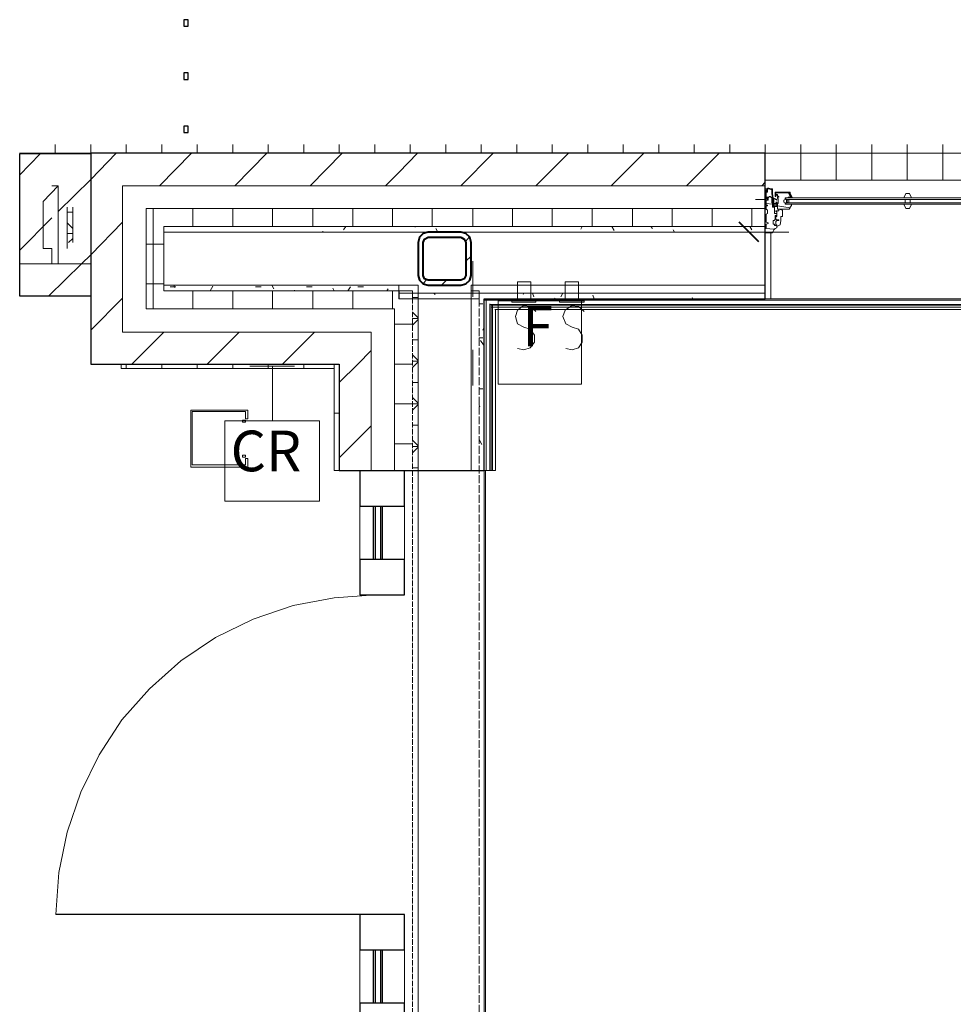
# Model space of a CAD drawing. Units: inches. Extents: x -4031 to -187, y 884 to 2287.
# Drawn here: x -1071 to -958, y 1985 to 2104 of the extents above; entities that cross this region are included whole.
import ezdxf

# ---------------------------------------------------------------- set-up
doc = ezdxf.new("R2010")
doc.units = ezdxf.units.IN
doc.header["$MEASUREMENT"] = 0
doc.linetypes.add('PDF_IMPORT', pattern=[1, 0.8, -0.2])
doc.layers.add('base', color=252, linetype='Continuous')
doc.styles.add('PDF Arial', font='arial.ttf')

msp = doc.modelspace()

# ---------------------------------------------------------------- linework, layer by layer
at = {"layer": 'base', "lineweight": 9}
for p, q in [((-980.83, 2082.07), (-980.83, 2082.42)), ((-1071.27, 2074.35), (-1062.69, 2074.35)), ((-1023.13, 2071.78), (-1053.85, 2071.78)), ((-1025.45, 2070.15), (-1015.75, 2070.15)), ((-1013.78, 2049.38), (-1015.24, 2049.38))]:
    msp.add_line(p, q, dxfattribs=at)
at = {"layer": 'base', "lineweight": 30}
msp.add_line((-1024.76, 1995.76), (-1066.89, 1995.76), dxfattribs=at)
for points in [[(-1051.45, 2103.87), (-1051.45, 2103.09), (-1050.93, 2103.09), (-1050.93, 2103.87)], [(-1051.45, 2097.43), (-1051.45, 2096.66), (-1050.93, 2096.66), (-1050.93, 2097.43)], [(-1051.45, 2091), (-1051.45, 2090.22), (-1050.93, 2090.22), (-1050.93, 2091)], [(-1030.17, 2038.66), (-1030.17, 2034.37), (-1024.76, 2034.37), (-1024.76, 2038.66)]]:
    msp.add_lwpolyline(points, close=True, dxfattribs=at)
at = {"layer": 'base', "lineweight": 9}
for points in [[(-1066.98, 2088.77), (-1066.98, 2087.65)], [(-1062.69, 2088.77), (-1062.69, 2087.74)], [(-1058.4, 2088.77), (-1058.4, 2087.74)], [(-1054.11, 2088.77), (-1054.11, 2087.74)], [(-1049.82, 2088.77), (-1049.82, 2087.74)], [(-1045.53, 2088.77), (-1045.53, 2087.74)], [(-1041.24, 2088.77), (-1041.24, 2087.74)], [(-1036.95, 2088.77), (-1036.95, 2087.74)], [(-1032.66, 2088.77), (-1032.66, 2087.74)], [(-1028.37, 2088.77), (-1028.37, 2087.74)], [(-1024.08, 2088.77), (-1024.08, 2087.74)], [(-1019.79, 2088.77), (-1019.79, 2087.74)], [(-1015.5, 2088.77), (-1015.5, 2087.74)], [(-1011.21, 2088.77), (-1011.21, 2087.74)], [(-1006.92, 2088.77), (-1006.92, 2087.74)], [(-1002.63, 2088.77), (-1002.63, 2087.74)], [(-998.34, 2088.77), (-998.34, 2087.74)], [(-994.05, 2088.77), (-994.05, 2087.74)], [(-989.76, 2088.77), (-989.76, 2087.74)], [(-985.47, 2088.77), (-985.47, 2087.74)], [(-981.18, 2088.77), (-981.18, 2087.74)], [(-976.89, 2088.77), (-976.89, 2084.48)], [(-972.6, 2088.77), (-972.6, 2084.48)], [(-968.31, 2088.77), (-968.31, 2084.48)], [(-964.02, 2088.77), (-964.02, 2084.48)], [(-959.73, 2088.77), (-959.73, 2084.48)], [(-1051.62, 2087.74), (-1071.27, 2087.74)], [(-1071.27, 2085.08), (-1068.78, 2087.65)], [(-1066.63, 2080.7), (-1062.69, 2084.56), (-1059.6, 2087.74)], [(-1054.36, 2083.79), (-1050.5, 2087.74)], [(-736.65, 2087.74), (-1050.76, 2087.74)], [(-1045.27, 2083.79), (-1041.41, 2087.74)], [(-1036.17, 2083.79), (-1032.31, 2087.74)], [(-1027.08, 2083.79), (-1025.45, 2085.42), (-1023.22, 2087.74)], [(-1017.98, 2083.79), (-1014.04, 2087.74)], [(-1008.89, 2083.79), (-1004.94, 2087.74)], [(-999.79, 2083.79), (-995.85, 2087.74)], [(-990.7, 2083.79), (-986.75, 2087.74)], [(-981.18, 2084.48), (-946.86, 2084.48)], [(-981.18, 2070.15), (-981.18, 2084.48)], [(-1067.4, 2083.79), (-1066.63, 2083.79), (-1068.43, 2081.9), (-1068.43, 2076.24), (-1067.4, 2076.24), (-1067.4, 2074.35)], [(-1066.63, 2074.35), (-1066.63, 2083.79)], [(-1028.8, 2049.38), (-1028.8, 2066.11), (-1058.83, 2066.11), (-1058.83, 2083.79), (-981.18, 2083.79)], [(-981.61, 2083.79), (-981.18, 2084.22)], [(-981.18, 2083.45), (-981.01, 2083.45), (-981.01, 2083.1), (-980.92, 2083.1)], [(-981.09, 2082.42), (-981.09, 2083.27), (-981.18, 2083.27)], [(-980.92, 2083.53), (-980.92, 2083.02), (-981.09, 2083.02)], [(-980.92, 2083.53), (-980.75, 2083.53), (-980.49, 2083.45), (-980.32, 2083.45), (-980.32, 2082.85), (-980.23, 2082.25)], [(-980.32, 2082.25), (-980.4, 2082.85), (-980.4, 2083.36), (-980.49, 2083.36), (-980.75, 2083.45), (-980.92, 2083.45)], [(-981.09, 2082.33), (-981.09, 2082.16), (-982.38, 2082.16)], [(-981.18, 2082.42), (-980.83, 2082.42)], [(-981.18, 2078.73), (-981.09, 2078.73), (-981.09, 2079.16), (-980.83, 2079.24), (-980.83, 2079.33), (-981.09, 2079.41), (-981.09, 2080.36), (-980.92, 2080.44), (-980.92, 2080.87), (-981.09, 2080.96), (-981.09, 2081.39), (-980.92, 2081.39), (-980.92, 2081.47), (-981.09, 2081.47), (-981.09, 2082.07), (-980.83, 2082.07)], [(-980.92, 2082.33), (-981.09, 2082.33)], [(-980.92, 2082.25), (-981.09, 2082.25)], [(-980.83, 2082.16), (-980.92, 2082.16), (-980.92, 2082.42)], [(-980.83, 2082.33), (-980.66, 2082.5), (-980.58, 2082.5), (-980.32, 2082.25), (-980.4, 2082.25), (-980.4, 2081.73), (-980.23, 2081.73)], [(-980.32, 2082.25), (-980.32, 2081.22), (-980.06, 2081.22), (-980.06, 2080.44), (-979.8, 2080.44)], [(-978, 2081.56), (-978, 2081.39), (-978.09, 2081.39), (-978.09, 2081.3), (-978.17, 2081.22), (-978.17, 2081.13), (-979.72, 2081.39), (-979.8, 2081.3), (-980.23, 2081.3), (-980.23, 2082.33), (-979.8, 2082.16), (-979.8, 2082.07), (-980.15, 2082.25), (-980.15, 2081.64), (-979.8, 2081.64), (-979.89, 2081.82), (-979.8, 2081.82), (-979.72, 2081.64)], [(-979.89, 2082.93), (-979.89, 2082.5), (-979.97, 2082.5), (-979.97, 2083.02)], [(-979.97, 2083.02), (-978.17, 2083.02), (-978.17, 2082.85), (-977.92, 2082.42), (-978.17, 2082.33), (-978.17, 2082.5)], [(-978, 2082.42), (-978.26, 2082.85), (-978.26, 2082.93), (-979.89, 2082.93)], [(-978.17, 2081.13), (-978.26, 2081.04), (-978.26, 2080.96), (-979.72, 2080.96), (-979.72, 2081.64), (-979.63, 2081.64), (-979.63, 2082.25), (-979.72, 2082.25), (-979.72, 2082.42), (-979.55, 2082.42), (-979.55, 2082.5), (-979.72, 2082.5), (-979.72, 2082.76), (-979.89, 2082.76)], [(-979.89, 2082.67), (-979.8, 2082.76), (-979.89, 2082.59)], [(-979.63, 2082.59), (-979.63, 2082.5)], [(-949.17, 2082.33), (-978.77, 2082.33), (-978.77, 2082.16), (-978.94, 2082.07), (-978.94, 2081.82), (-978.77, 2081.73), (-978.77, 2081.56), (-949.17, 2081.56)], [(-978.69, 2082.33), (-978.69, 2082.16), (-949.26, 2082.16), (-949.26, 2082.33)], [(-978.43, 2081.73), (-978.6, 2081.82), (-978.6, 2082.07), (-978.43, 2082.16)], [(-978.43, 2082.16), (-978.52, 2082.07), (-978.52, 2081.82), (-978.43, 2081.73)], [(-978, 2082.42), (-978.43, 2082.42), (-978.43, 2082.33)], [(-978.34, 2082.93), (-978.34, 2082.85), (-978.17, 2082.5)], [(-978.34, 2081.73), (-978.34, 2082.16)], [(-963.5, 2082.33), (-963.76, 2082.85), (-964.19, 2082.85), (-964.44, 2082.33)], [(-964.27, 2082.16), (-964.27, 2081.73)], [(-963.67, 2081.73), (-963.67, 2082.16)], [(-1065.52, 2081.22), (-1065.52, 2076.24)], [(-1064.83, 2081.22), (-1064.83, 2076.93)], [(-1025.96, 2049.38), (-1025.96, 2068.95), (-1055.99, 2068.95), (-1055.99, 2081.04), (-981.18, 2081.04)], [(-1055.13, 2068.95), (-1055.13, 2081.04)], [(-1050.33, 2078.9), (-1050.33, 2081.04)], [(-1045.53, 2078.9), (-1045.53, 2081.04)], [(-1040.72, 2078.9), (-1040.72, 2081.04)], [(-1035.83, 2078.9), (-1035.83, 2081.04)], [(-1031.03, 2078.9), (-1031.03, 2081.04)], [(-1026.22, 2078.9), (-1026.22, 2081.04)], [(-1021.42, 2078.9), (-1021.42, 2081.04)], [(-1016.53, 2078.9), (-1016.53, 2081.04)], [(-1011.72, 2078.9), (-1011.72, 2081.04)], [(-1006.92, 2078.9), (-1006.92, 2081.04)], [(-1002.11, 2078.9), (-1002.11, 2081.04)], [(-997.22, 2078.9), (-997.22, 2081.04)], [(-992.42, 2078.9), (-992.42, 2081.04)], [(-987.61, 2078.9), (-987.61, 2081.04)], [(-982.81, 2078.9), (-982.81, 2081.04)], [(-981.09, 2081.64), (-980.32, 2081.56)], [(-979.8, 2079.07), (-979.89, 2079.07), (-979.89, 2079.5), (-979.8, 2079.59), (-979.55, 2079.59), (-979.55, 2079.67), (-979.8, 2079.67), (-979.89, 2079.76), (-979.89, 2080.1), (-979.8, 2080.1), (-979.8, 2080.7), (-979.89, 2080.7), (-979.89, 2080.79), (-979.55, 2080.79), (-979.55, 2080.96), (-979.12, 2080.87), (-979.12, 2080.1), (-979.29, 2080.1), (-979.29, 2079.59), (-979.37, 2079.07), (-979.8, 2078.9)], [(-949.26, 2081.56), (-949.26, 2081.73), (-978.69, 2081.73), (-978.69, 2081.56)], [(-964.44, 2081.56), (-964.19, 2081.04), (-963.76, 2081.04), (-963.5, 2081.56)], [(-1071.27, 2075.98), (-1067.4, 2079.93)], [(-1065.52, 2080.62), (-1064.83, 2080.62)], [(-979.8, 2080.19), (-979.97, 2080.19), (-979.97, 2079.67), (-980.06, 2079.67), (-980.06, 2079.59), (-980.23, 2079.59), (-980.23, 2079.16), (-980.06, 2079.16), (-980.06, 2078.99), (-979.8, 2078.99)], [(-1067.75, 2070.49), (-1063.8, 2074.35), (-1062.69, 2075.47), (-1058.83, 2079.41)], [(-1065.52, 2079.33), (-1064.83, 2078.64)], [(-1023.82, 2070.15), (-1023.82, 2071.09), (-1053.85, 2071.09), (-1053.85, 2078.9), (-981.18, 2078.9)], [(-1034.63, 2078.3), (-1034.63, 2078.21)], [(-1031.88, 2078.9), (-1032.14, 2078.47)], [(-1023.48, 2078.81), (-1023.48, 2078.9)], [(-1020.73, 2078.21), (-1020.99, 2078.64)], [(-1003.31, 2078.9), (-1003.48, 2078.56)], [(-999.45, 2078.38), (-999.71, 2078.9)], [(-994.82, 2078.64), (-994.99, 2078.9)], [(-992.16, 2078.21), (-992.33, 2078.47)], [(-982.81, 2078.47), (-983.06, 2078.9)], [(-979.8, 2079.07), (-979.8, 2078.73), (-979.97, 2078.64), (-980.15, 2078.47), (-980.23, 2078.3), (-980.32, 2078.13), (-981.18, 2078.13)], [(-981.18, 2078.64), (-980.06, 2078.56)], [(-1065.52, 2078.04), (-1064.83, 2078.04)], [(-1065.35, 2076.93), (-1064.83, 2077.44)], [(-1053.85, 2078.21), (-981.18, 2078.21)], [(-1017.38, 2077.1), (-1016.95, 2077.61)], [(-984.61, 2078.21), (-978.34, 2078.21)], [(-980.49, 2078.13), (-980.49, 2070.15)], [(-1055.99, 2076.75), (-1053.85, 2076.75)], [(-1017.38, 2074.69), (-1016.7, 2075.29)], [(-1022.53, 2071.95), (-1022.1, 2072.46)], [(-1020.3, 2071.78), (-1019.7, 2072.38)], [(-1055.99, 2071.95), (-1053.85, 2071.95)], [(-1053.08, 2071.61), (-1052.39, 2071.61)], [(-1052.56, 2071.52), (-1052.65, 2071.78)], [(-1047.93, 2071.69), (-1048.27, 2071.09)], [(-1042.78, 2071.61), (-1042.09, 2071.61)], [(-1040.55, 2071.35), (-1040.81, 2071.78)], [(-1038.06, 2071.09), (-1038.06, 2071.18)], [(-1036.6, 2071.61), (-1035.92, 2071.61)], [(-1033.26, 2071.09), (-1033.43, 2071.43)], [(-1031.28, 2071.61), (-1031.63, 2071.09)], [(-1030.43, 2071.61), (-1029.74, 2071.61)], [(-1026.74, 2071.35), (-1026.91, 2071.09)], [(-1025.45, 2071.09), (-1025.45, 2071.78)], [(-1023.13, 2049.38), (-1023.13, 2071.78)], [(-1016.7, 2049.38), (-1016.7, 2071.78), (-981.18, 2071.78)], [(-1011.12, 2069.89), (-1011.12, 2072.21), (-1009.49, 2072.21), (-1009.49, 2069.89)], [(-1005.37, 2069.89), (-1005.37, 2072.21), (-1003.74, 2072.21), (-1003.74, 2069.89)], [(-1062.69, 2066.37), (-1058.83, 2070.23)], [(-1050.33, 2068.95), (-1050.33, 2071.09)], [(-1045.53, 2068.95), (-1045.53, 2071.09)], [(-1040.72, 2068.95), (-1040.72, 2071.09)], [(-1035.83, 2068.95), (-1035.83, 2071.09)], [(-1031.03, 2068.95), (-1031.03, 2071.09)], [(-1026.22, 2068.95), (-1026.22, 2071.09)], [(-1025.45, 2070.83), (-981.18, 2070.83)], [(-1023.82, 2070.32), (-1023.13, 2070.32)], [(-1021.07, 2070.66), (-1021.24, 2070.83)], [(-1015.75, 2070.15), (-1015.75, 2071.09), (-1016.7, 2071.09)], [(-1015.15, 2049.38), (-1015.15, 2070.15)], [(-1015.15, 2070.15), (-698.12, 2070.15)], [(-1015.15, 2069.98), (-698.04, 2069.98)], [(-1014.9, 2049.38), (-1014.9, 2070.15)], [(-698.04, 2070.32), (-698.04, 2068.86), (-1013.87, 2068.86)], [(-1010.35, 2070.83), (-1010.43, 2070.66)], [(-1009.15, 2070.4), (-1009.32, 2070.83)], [(-1006.57, 2070.15), (-1006.66, 2070.23)], [(-1005.63, 2070.83), (-1005.89, 2070.4)], [(-1001.85, 2070.15), (-1002.03, 2070.58)], [(-989.93, 2070.15), (-990.01, 2070.32)], [(-1015.75, 2069.8), (-1015.75, 2069.72)], [(-1015.75, 2069.55), (-1015.32, 2069.55)], [(-1014.47, 2049.38), (-1014.47, 2069.55)], [(-1014.47, 2069.46), (-698.04, 2069.46)], [(-1014.3, 2049.38), (-1014.3, 2069.38)], [(-1014.3, 2069.38), (-698.04, 2069.38)], [(-1014.3, 2069.12), (-698.04, 2069.12)], [(-1014.12, 2069.38), (-1014.12, 2049.38)], [(-1013.78, 2049.38), (-1013.78, 2068.86)], [(-1003.4, 2069.89), (-1003.4, 2059.85), (-1013.44, 2059.85), (-1013.44, 2069.89), (-1003.06, 2069.89)], [(-1011.81, 2069.89), (-1011.81, 2069.72), (-1008.89, 2069.72), (-1008.89, 2069.89)], [(-1011.12, 2064.14), (-1010.35, 2063.97), (-1009.58, 2064.23), (-1009.06, 2064.91), (-1009.06, 2065.77), (-1009.58, 2066.46), (-1010.35, 2066.72), (-1011.12, 2067.14), (-1011.38, 2068), (-1011.12, 2068.77), (-1010.43, 2069.29), (-1009.49, 2069.2), (-1008.89, 2068.6)], [(-1006.06, 2069.89), (-1006.06, 2069.72), (-1003.06, 2069.72), (-1003.06, 2069.89)], [(-1005.29, 2064.14), (-1004.51, 2063.97), (-1003.74, 2064.23), (-1003.31, 2064.91), (-1003.31, 2065.77), (-1003.74, 2066.46), (-1004.51, 2066.72), (-1005.29, 2067.14), (-1005.63, 2068), (-1005.37, 2068.77), (-1004.6, 2069.29), (-1003.74, 2069.2), (-1003.06, 2068.6)], [(-1023.82, 2068.52), (-1023.13, 2067.83)], [(-1023.82, 2067.75), (-1023.13, 2067.75)], [(-1023.82, 2066.97), (-1023.13, 2067.66)], [(-1025.96, 2067.06), (-1023.82, 2067.06)], [(-1015.15, 2066.72), (-1015.32, 2066.37)], [(-1057.71, 2062.25), (-1053.85, 2066.11)], [(-1048.61, 2062.25), (-1044.75, 2066.11)], [(-1039.52, 2062.25), (-1035.66, 2066.11)], [(-1015.75, 2065.43), (-1015.32, 2065.43)], [(-1023.82, 2065.17), (-1023.13, 2065.17)], [(-1015.24, 2064.57), (-1015.58, 2065.09)], [(-1032.66, 2060.02), (-1030.43, 2062.25), (-1028.8, 2063.88)], [(-1023.82, 2063.37), (-1023.13, 2062.68)], [(-1033.26, 2062.25), (-1059, 2062.25)], [(-1033.26, 2061.74), (-1059, 2061.74), (-1059, 2062.25)], [(-1058.4, 2062.25), (-1058.4, 2061.74)], [(-1054.11, 2062.25), (-1054.11, 2061.74)], [(-1049.82, 2062.25), (-1049.82, 2061.74)], [(-1045.53, 2062.25), (-1045.53, 2061.74)], [(-1038.06, 2062), (-1043.47, 2062)], [(-1041.24, 2062.25), (-1041.24, 2061.74)], [(-1040.72, 2062), (-1040.72, 2055.39)], [(-1036.95, 2062.25), (-1036.95, 2061.74)], [(-1033.26, 2062.25), (-1032.66, 2062.25), (-1032.66, 2049.38), (-1033.26, 2049.38), (-1033.26, 2062.25)], [(-1025.96, 2062.25), (-1023.82, 2062.25)], [(-1023.82, 2062.6), (-1023.13, 2062.6)], [(-1023.82, 2061.83), (-1023.13, 2062.51)], [(-1023.82, 2060.02), (-1023.13, 2060.02)], [(-1015.75, 2059.25), (-1015.32, 2059.25)], [(-1023.82, 2058.22), (-1023.13, 2057.53)], [(-1025.96, 2057.45), (-1023.82, 2057.45)], [(-1023.82, 2057.45), (-1023.13, 2057.45)], [(-1023.82, 2056.68), (-1023.13, 2057.36)], [(-1015.67, 2057.11), (-1015.75, 2057.28)], [(-1032.66, 2056.33), (-1033.26, 2056.33)], [(-1044.33, 2055.48), (-1044.33, 2055.22), (-1043.98, 2055.22), (-1043.98, 2055.48), (-1044.33, 2055.48)], [(-1032.66, 2050.93), (-1028.8, 2054.79)], [(-1023.82, 2054.87), (-1023.13, 2054.87)], [(-1025.96, 2052.64), (-1023.82, 2052.64)], [(-1023.82, 2053.07), (-1023.13, 2052.39)], [(-1023.82, 2052.3), (-1023.13, 2052.3)], [(-1023.82, 2051.53), (-1023.13, 2052.22)], [(-1015.41, 2052.56), (-1015.75, 2053.16)], [(-1044.33, 2051.27), (-1044.33, 2051.01), (-1043.98, 2051.01), (-1043.98, 2051.27), (-1044.33, 2051.27)], [(-1023.82, 2049.73), (-1023.13, 2049.73)], [(-1028.54, 2038.66), (-1030.17, 2038.66), (-1030.17, 2045.09), (-1028.54, 2045.09)], [(-1027.42, 2045.09), (-1024.76, 2045.09), (-1024.76, 2038.66), (-1027.42, 2038.66)], [(-1028.28, 2034.37), (-1033.26, 2034.02), (-1038.23, 2033.08), (-1043.04, 2031.45), (-1047.59, 2029.22), (-1051.79, 2026.39), (-1055.57, 2023.04), (-1058.91, 2019.27), (-1061.66, 2015.06), (-1063.89, 2010.52), (-1065.52, 2005.71), (-1066.55, 2000.82), (-1066.89, 1995.76)], [(-1028.54, 1985.03), (-1030.17, 1985.03), (-1030.17, 1991.47), (-1028.54, 1991.47)], [(-1027.42, 1991.47), (-1024.76, 1991.47), (-1024.76, 1985.03), (-1027.42, 1985.03)]]:
    msp.add_lwpolyline(points, dxfattribs=at)
at = {"layer": 'base', "lineweight": 30}
for points in [[(-1062.69, 2087.65), (-1071.27, 2087.65), (-1071.27, 2070.49), (-1062.69, 2070.49)], [(-1062.69, 2087.74), (-1062.69, 2062.25), (-1032.66, 2062.25), (-1032.66, 2049.38), (-1015.15, 2049.38), (-1015.15, 2070.15), (-981.18, 2070.15), (-981.18, 2087.74), (-1062.69, 2087.74)], [(-1025.45, 2071.09), (-1025.45, 2070.15)], [(-1030.17, 2049.38), (-1030.17, 2045.09), (-1024.76, 2045.09), (-1024.76, 2049.38)], [(-1028.54, 2045.09), (-1028.54, 2038.66)], [(-1028.28, 2038.66), (-1028.28, 2045.09)], [(-1027.68, 2045.09), (-1027.68, 2038.66)], [(-1027.42, 2038.66), (-1027.42, 2045.09)], [(-1030.17, 1995.76), (-1030.17, 1991.47), (-1024.76, 1991.47), (-1024.76, 1995.76)], [(-1028.54, 1991.47), (-1028.54, 1985.03)], [(-1028.28, 1985.03), (-1028.28, 1991.47)], [(-1027.68, 1991.47), (-1027.68, 1985.03)], [(-1027.42, 1985.03), (-1027.42, 1991.47)], [(-1024.76, 1980.74), (-1024.76, 1985.03), (-1030.17, 1985.03), (-1030.17, 1980.74)]]:
    msp.add_lwpolyline(points, dxfattribs=at)
at = {"layer": 'base', "lineweight": 9}
for points in [[(-979.8, 2081.39), (-979.8, 2081.56), (-980.15, 2081.56), (-980.15, 2081.39)], [(-1043.72, 2056.68), (-1043.72, 2055.65), (-1043.98, 2055.65), (-1043.98, 2056.51), (-1050.42, 2056.51), (-1050.42, 2050.07), (-1043.98, 2050.07), (-1043.98, 2050.84), (-1043.72, 2050.84), (-1043.72, 2049.81), (-1050.59, 2049.81), (-1050.59, 2056.68)], [(-1046.47, 2055.39), (-1035.06, 2055.39), (-1035.06, 2045.69), (-1046.47, 2045.69)]]:
    msp.add_lwpolyline(points, close=True, dxfattribs=at)
at = {"layer": 'base', "lineweight": 40}
msp.add_lwpolyline([(-981.95, 2077.01), (-984.35, 2079.41)], dxfattribs=at)
for points in [[(-1017.98, 2078.21), (-1021.93, 2078.21), (-1022.53, 2078.04), (-1022.96, 2077.61), (-1023.13, 2076.93), (-1023.13, 2072.98), (-1022.96, 2072.38), (-1022.53, 2071.95), (-1021.93, 2071.78), (-1017.98, 2071.78), (-1017.38, 2071.95), (-1016.87, 2072.38), (-1016.7, 2072.98), (-1016.7, 2076.93), (-1016.87, 2077.61), (-1017.38, 2078.04)], [(-1017.98, 2077.61), (-1017.56, 2077.36), (-1017.38, 2076.93), (-1017.38, 2072.98), (-1017.56, 2072.55), (-1017.98, 2072.38), (-1021.93, 2072.38), (-1022.36, 2072.55), (-1022.53, 2072.98), (-1022.53, 2076.93), (-1022.36, 2077.36), (-1021.93, 2077.61)]]:
    msp.add_lwpolyline(points, close=True, dxfattribs=at)
at = {"layer": 'base', "lineweight": 18}
for points in [[(-1016.53, 2074.69), (-1016.53, 2070.4)], [(-1016.53, 2063.97), (-1016.53, 2059.68)], [(-1023.13, 1980.74), (-1023.13, 2049.38)], [(-1015.15, 2049.38), (-1015.15, 1980.74)], [(-1014.98, 2049.38), (-1014.98, 1980.74)]]:
    msp.add_lwpolyline(points, dxfattribs=at)
at = {"layer": 'base', "linetype": 'PDF_IMPORT', "lineweight": 9, "ltscale": 0.833329}
msp.add_lwpolyline([(-1023.82, 2071.09), (-1023.82, 1710.47)], dxfattribs=at)
at = {"layer": 'base', "linetype": 'PDF_IMPORT', "lineweight": 9, "ltscale": 1.185019}
msp.add_lwpolyline([(-1015.75, 2070.15), (-1015.75, 1710.47)], dxfattribs=at)

# ---------------------------------------------------------------- texts
at = {"layer": 'base', "attachment_point": 7, "style": 'PDF Arial'}
for s, insert, char_height in [('F', (-1010.52, 2062.85), 4.91), ('CR', (-1045.78, 2047.77), 4.913)]:
    msp.add_mtext(s, dxfattribs=dict(at, insert=insert, char_height=char_height))

doc.saveas('drawing.dxf')
